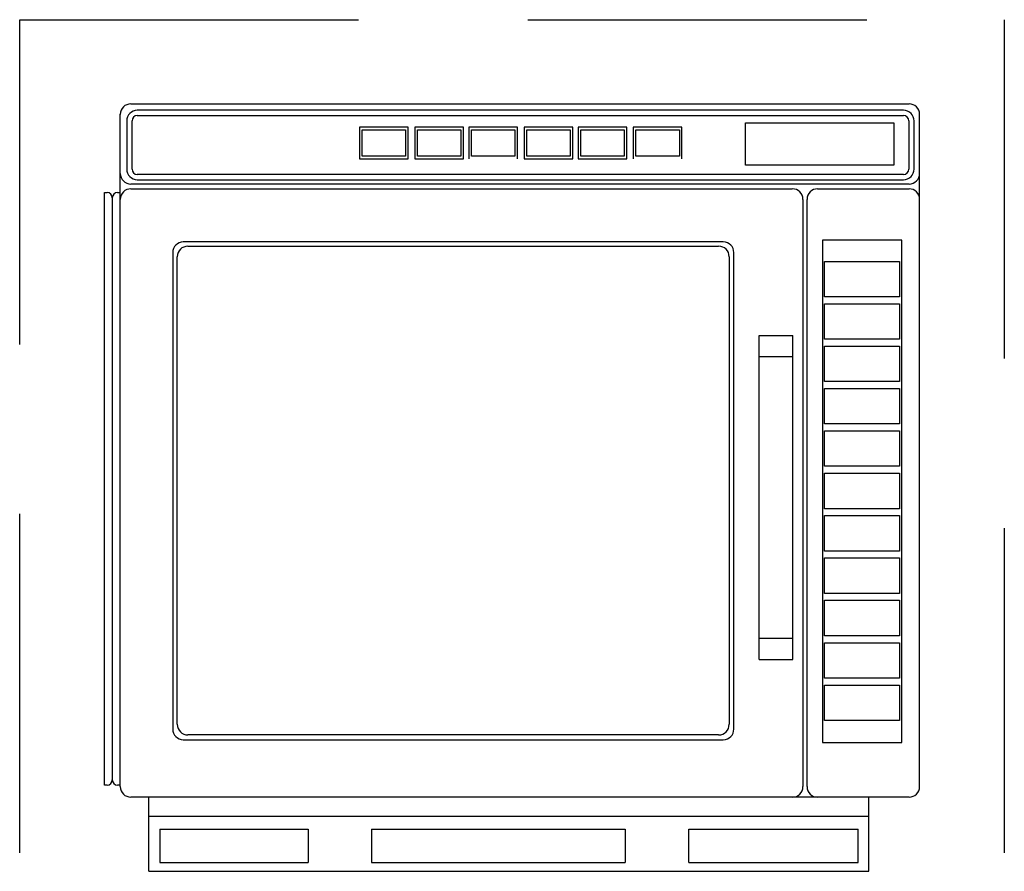
# Model space of a CAD drawing. Units: inches. Extents: x 145 to 168.2, y -660 to -639.9.
import ezdxf

# ---------------------------------------------------------------- set-up
doc = ezdxf.new("R2010")
doc.units = ezdxf.units.IN
doc.header["$MEASUREMENT"] = 0
doc.linetypes.add('DASHED', pattern=[12, 8, -4])
for name, color, linetype in [('250', 2, 'CONTINUOUS'), ('254', 2, 'CONTINUOUS'), ('256-KCL-DS', 1, 'DASHED')]:
    doc.layers.add(name, color=color, linetype=linetype)

msp = doc.modelspace()

# ---------------------------------------------------------------- linework, layer by layer
at = {"layer": '250'}
for p, q in [((147.625, -641.884), (166, -641.884)), ((147.375, -658.001), (147.375, -642.125)), ((165.87, -642.035), (147.777, -642.035)), ((147.777, -642.16), (165.87, -642.16)), ((166.25, -658.001), (166.25, -642.125)), ((147.527, -642.285), (147.527, -643.425)), ((147.652, -643.425), (147.652, -642.285)), ((165.995, -642.285), (165.995, -643.425)), ((166.12, -643.425), (166.12, -642.285)), ((165.87, -643.55), (147.777, -643.55)), ((166, -643.778), (147.625, -643.778)), ((147.777, -643.675), (165.87, -643.675)), ((147, -657.965), (147, -643.977)), ((147, -643.977), (147.062, -643.977)), ((147.312, -643.977), (147.375, -643.977)), ((147.625, -643.89), (163.244, -643.89)), ((163.842, -643.89), (166, -643.89)), ((147.188, -657.84), (147.188, -644.102)), ((163.494, -644.14), (163.494, -658.001)), ((163.592, -658.001), (163.592, -644.14)), ((147.062, -657.965), (147, -657.965)), ((147.375, -657.965), (147.312, -657.965)), ((166, -658.25), (147.625, -658.25)), ((163.244, -658.251), (147.625, -658.251)), ((148.05, -660), (148.05, -658.25)), ((148.05, -658.25), (148.05, -658.25)), ((166, -658.251), (163.842, -658.251)), ((165.05, -658.25), (165.05, -658.25)), ((165.05, -660), (165.05, -658.25)), ((148.05, -658.696), (165.05, -658.696)), ((148.05, -660), (165.05, -660))]:
    msp.add_line(p, q, dxfattribs=at)
for centre, radius, start, end in [((147.625, -642.134), 0.25, 90, 180), ((166, -642.134), 0.25, 0, 90), ((147.777, -642.285), 0.25, 90, 180), ((147.777, -642.285), 0.125, 90, 180), ((165.87, -642.285), 0.25, 0, 90), ((165.87, -642.285), 0.125, 0, 90), ((147.625, -643.528), 0.25, 180, 270), ((147.777, -643.425), 0.25, 180, 270), ((147.777, -643.425), 0.125, 180, 270), ((165.87, -643.425), 0.125, 270, 0), ((165.87, -643.425), 0.25, 270, 0), ((166, -643.528), 0.25, 270, 0), ((147.062, -644.102), 0.125, 0, 90), ((147.312, -644.102), 0.125, 90, 180), ((147.625, -644.14), 0.25, 90, 180), ((163.244, -644.14), 0.25, 0, 90), ((163.842, -644.14), 0.25, 90, 180), ((166, -644.14), 0.25, 0, 90), ((147.062, -657.84), 0.125, 270, 0), ((147.312, -657.84), 0.125, 180, 270), ((147.625, -658), 0.25, 180, 270), ((163.244, -658.001), 0.25, 270, 0), ((163.842, -658.001), 0.25, 180, 270), ((166, -658), 0.25, 270, 0)]:
    msp.add_arc(centre, radius, start, end, dxfattribs=at)
at = {"layer": '254'}
for p, q in [((162.139, -643.329), (162.139, -642.329)), ((162.139, -642.329), (165.639, -642.329)), ((165.639, -642.329), (165.639, -643.329)), ((154.176, -642.435), (153.027, -642.435)), ((153.027, -642.435), (153.027, -643.185)), ((153.089, -642.497), (154.114, -642.497)), ((153.089, -643.122), (153.089, -642.497)), ((154.114, -642.497), (154.114, -643.122)), ((154.176, -643.185), (154.176, -642.435)), ((155.48, -642.435), (154.33, -642.435)), ((154.33, -642.435), (154.33, -643.185)), ((154.393, -642.497), (155.417, -642.497)), ((154.393, -643.122), (154.393, -642.497)), ((155.417, -642.497), (155.417, -643.122)), ((155.48, -643.185), (155.48, -642.435)), ((156.756, -642.435), (155.606, -642.435)), ((155.606, -642.435), (155.606, -643.185)), ((155.669, -642.497), (156.693, -642.497)), ((155.669, -643.122), (155.669, -642.497)), ((156.693, -642.497), (156.693, -643.122)), ((156.756, -643.185), (156.756, -642.435)), ((158.06, -642.435), (156.91, -642.435)), ((156.91, -642.435), (156.91, -643.185)), ((156.973, -642.497), (157.997, -642.497)), ((156.973, -643.122), (156.973, -642.497)), ((157.997, -642.497), (157.997, -643.122)), ((158.06, -643.185), (158.06, -642.435)), ((159.336, -642.435), (158.186, -642.435)), ((158.186, -642.435), (158.186, -643.185)), ((158.249, -642.497), (159.273, -642.497)), ((158.249, -643.122), (158.249, -642.497)), ((159.273, -642.497), (159.273, -643.122)), ((159.336, -643.185), (159.336, -642.435)), ((160.639, -642.435), (159.49, -642.435)), ((159.49, -642.435), (159.49, -643.185)), ((159.552, -642.497), (160.577, -642.497)), ((159.552, -643.122), (159.552, -642.497)), ((160.577, -642.497), (160.577, -643.122)), ((160.639, -643.185), (160.639, -642.435)), ((153.027, -643.185), (154.176, -643.185)), ((154.114, -643.122), (153.089, -643.122)), ((154.33, -643.185), (155.48, -643.185)), ((155.417, -643.122), (154.393, -643.122)), ((156.693, -643.122), (155.669, -643.122)), ((156.91, -643.185), (158.06, -643.185)), ((157.997, -643.122), (156.973, -643.122)), ((158.186, -643.185), (159.336, -643.185)), ((159.273, -643.122), (158.249, -643.122)), ((160.577, -643.122), (159.552, -643.122)), ((165.639, -643.329), (162.139, -643.329)), ((161.614, -645.144), (148.864, -645.144)), ((165.834, -645.103), (163.958, -645.103)), ((163.958, -645.103), (163.958, -656.959)), ((165.834, -656.959), (165.834, -645.103)), ((148.614, -645.394), (148.614, -656.644)), ((148.971, -645.244), (161.504, -645.244)), ((161.864, -656.644), (161.864, -645.394)), ((148.721, -656.53), (148.721, -645.494)), ((161.754, -645.494), (161.754, -656.53)), ((164.003, -645.603), (165.774, -645.603)), ((164.003, -646.44), (164.003, -645.603)), ((165.774, -645.603), (165.774, -646.44)), ((165.774, -646.44), (164.003, -646.44)), ((164.003, -646.603), (165.774, -646.603)), ((164.003, -647.44), (164.003, -646.603)), ((165.774, -646.603), (165.774, -647.44)), ((162.458, -655), (162.458, -647.353)), ((162.458, -647.353), (163.26, -647.353)), ((163.26, -655), (163.26, -647.353)), ((165.774, -647.44), (164.003, -647.44)), ((164.003, -647.603), (165.774, -647.603)), ((164.003, -648.44), (164.003, -647.603)), ((165.774, -647.603), (165.774, -648.44)), ((163.26, -647.853), (162.458, -647.853)), ((165.774, -648.44), (164.003, -648.44)), ((164.003, -648.603), (165.774, -648.603)), ((164.003, -649.44), (164.003, -648.603)), ((165.774, -648.603), (165.774, -649.44)), ((165.774, -649.44), (164.003, -649.44)), ((164.003, -649.603), (165.774, -649.603)), ((164.003, -650.44), (164.003, -649.603)), ((165.774, -649.603), (165.774, -650.44)), ((165.774, -650.44), (164.003, -650.44)), ((164.003, -650.603), (165.774, -650.603)), ((164.003, -651.44), (164.003, -650.603)), ((165.774, -650.603), (165.774, -651.44)), ((165.774, -651.44), (164.003, -651.44)), ((164.003, -651.603), (165.774, -651.603)), ((164.003, -652.44), (164.003, -651.603)), ((165.774, -651.603), (165.774, -652.44)), ((165.774, -652.44), (164.003, -652.44)), ((164.003, -652.603), (165.774, -652.603)), ((164.003, -653.44), (164.003, -652.603)), ((165.774, -652.603), (165.774, -653.44)), ((165.774, -653.44), (164.003, -653.44)), ((164.003, -653.603), (165.774, -653.603)), ((164.003, -654.44), (164.003, -653.603)), ((165.774, -653.603), (165.774, -654.44)), ((165.774, -654.44), (164.003, -654.44)), ((162.458, -654.5), (163.26, -654.5)), ((164.003, -654.603), (165.774, -654.603)), ((164.003, -655.44), (164.003, -654.603)), ((165.774, -654.603), (165.774, -655.44)), ((162.458, -655), (163.26, -655)), ((165.774, -655.44), (164.003, -655.44)), ((164.003, -655.603), (165.774, -655.603)), ((164.003, -656.44), (164.003, -655.603)), ((165.774, -655.603), (165.774, -656.44)), ((165.774, -656.44), (164.003, -656.44)), ((161.504, -656.78), (148.971, -656.78)), ((148.864, -656.894), (161.614, -656.894)), ((163.958, -656.959), (165.834, -656.959)), ((148.309, -659.009), (148.309, -659.794)), ((148.309, -659.009), (151.809, -659.009)), ((151.809, -659.009), (151.809, -659.794)), ((153.309, -659.009), (153.309, -659.009)), ((153.309, -659.009), (153.309, -659.794)), ((153.309, -659.009), (159.3, -659.009)), ((159.3, -659.009), (159.3, -659.009)), ((159.3, -659.009), (159.3, -659.794)), ((160.8, -659.794), (160.8, -659.009)), ((160.8, -659.009), (160.8, -659.009)), ((160.8, -659.009), (164.8, -659.009)), ((164.8, -659.009), (164.8, -659.009)), ((164.8, -659.794), (164.8, -659.009)), ((148.309, -659.794), (151.809, -659.794)), ((153.309, -659.794), (153.309, -659.794)), ((153.309, -659.794), (159.3, -659.794)), ((159.3, -659.794), (159.3, -659.794)), ((160.8, -659.794), (164.8, -659.794))]:
    msp.add_line(p, q, dxfattribs=at)
for centre, start, end in [((148.864, -645.394), 90, 180), ((161.614, -645.394), 0, 90), ((148.971, -645.494), 90, 180), ((161.504, -645.494), 0, 90), ((148.971, -656.53), 180, 270), ((161.504, -656.53), 270, 0), ((148.864, -656.644), 180, 270), ((161.614, -656.644), 270, 0)]:
    msp.add_arc(centre, 0.25, start, end, dxfattribs=at)
at = {"layer": '256-KCL-DS'}
for p, q in [((145, -659.564), (145, -639.898)), ((145, -639.898), (168.25, -639.898)), ((168.25, -639.898), (168.25, -659.564))]:
    msp.add_line(p, q, dxfattribs=at)

doc.saveas('drawing.dxf')
